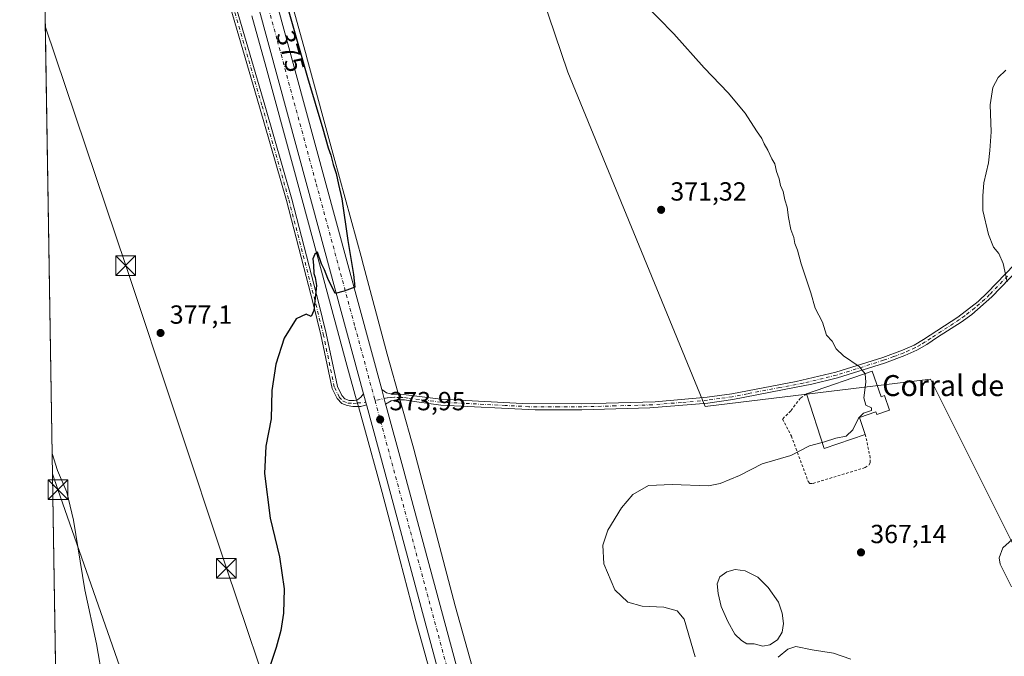
# Model space of a CAD drawing. Units: metres. Extents: x 611377 to 614842, y 4696935 to 4699304.
# Drawn here: x 611377 to 611754, y 4698393 to 4698636 of the extents above; entities that cross this region are included whole.
import ezdxf
from ezdxf.enums import TextEntityAlignment as Align

# ---------------------------------------------------------------- set-up
doc = ezdxf.new("R2010")
doc.units = ezdxf.units.M
doc.header["$MEASUREMENT"] = 0
doc.linetypes.add('DGN Style 2', pattern=[1.6480167562047852, 0.988810053722871, -0.6592067024819142])
doc.linetypes.add('DGN Style 4', pattern=[2.6384748266838614, 1.318413404963828, -0.6592067024819142, 0.001648016756204785, -0.6592067024819142])
for name, color, linetype, lineweight in [('Alambrada', 7, 'DGN Style 2', 0), ('Arbolado forestal CxS', 92, 'Continuous', 0), ('Camino Cxs', 7, 'Continuous', 0), ('Camino eje', 30, 'DGN Style 4', 13), ('Carretera de calzada única Cxs', 7, 'Continuous', 13), ('Carretera de calzada única eje', 7, 'DGN Style 4', 0), ('Comarca CxS', 21, 'Continuous', 0), ('Comunidad Autónoma CxS', 142, 'Continuous', 0), ('Cultivos herbáceos CxS', 92, 'Continuous', 0), ('Cultivos leñosos CxS', 92, 'Continuous', 0), ('Curva de nivel maestra', 30, 'Continuous', 30), ('Curva de nivel normal', 30, 'Continuous', 0), ('Edificación industrial Cxs', 135, 'Continuous', 13), ('Estanque Cxs', 5, 'Continuous', 0), ('Instalación sanitaria CxS', 9, 'Continuous', 0), ('Municipio CxS', 4, 'Continuous', 0), ('Núcleo urbano CxS', 7, 'Continuous', 0), ('Provincia CxS', 1, 'Continuous', 0), ('Punto de cota en terreno', 7, 'Continuous', 0), ('Rótulo de curva de nivel directora', 7, 'Continuous', 0), ('Rótulo de punto de cota en terreno', 7, 'Continuous', 0), ('Tendido', 6, 'Continuous', 0), ('Texto cartográfico', 7, 'Continuous', 0), ('Torre de tendido puntual', 7, 'Continuous', 0)]:
    doc.layers.add(name, color=color, linetype=linetype, lineweight=lineweight)
doc.styles.add('Style-Arial', font='txt')

# ---------------------------------------------------------------- blocks, each defined once
blk = doc.blocks.new('*U11')
at = {"layer": 'Cultivos herbáceos CxS', "color": 92, "linetype": 'Continuous', "lineweight": 0}
for points in [[(611466.0044999998, 4698637.3825, 375.6964000000008), (611471.5040999996, 4698617.6183, 375.6143000000012), (611481.9297000002, 4698579.319499999, 375.7599999999948), (611492.6699000001, 4698539.735500001, 374.9907999999996), (611502.3110999997, 4698503.892300001, 374.4759999999951), (611502.3334999997, 4698503.810900001, 374.4756999999955), (611506.0552000003, 4698490.535700001, 374.1897000000026), (611506.7408999996, 4698488.0899, 374.1916999999958), (611510.5129000006, 4698474.635299999, 373.7731000000058), (611510.5137999998, 4698474.632300001, 373.773000000001), (611513.8838999998, 4698462.197699999, 373.526199999993), (611515.7537000002, 4698455.254899999, 373.4475999999996), (611515.7548000002, 4698455.251, 373.4474000000046), (611515.7559000002, 4698455.247099999, 373.4471999999951), (611519.8416999998, 4698439.733300001, 373.2430000000023), (611528.2522999998, 4698407.704500001, 372.8448000000063), (611528.2626999998, 4698407.665899999, 372.8442000000068), (611528.2849000003, 4698407.5843, 372.8429000000033), (611536.7585000005, 4698377.244899999, 372.6339000000008)], [(611393.2229000004, 4698248.746099999, 387.8619999999937), (611385.4234999996, 4698738.068700001, 376.6943000000028)]]:
    blk.add_polyline3d(points, dxfattribs=at)
blk = doc.blocks.new('*U16')
at = {"layer": 'Cultivos herbáceos CxS', "color": 92, "linetype": 'Continuous', "lineweight": 0}
for points in [[(611395.7302000001, 4699125.7325, 368.8944999999949), (611461.6540999999, 4698945.4451, 368.5377000000008), (611559.8673, 4698695.1953, 371.7845999999991), (611586.7748999996, 4698615.814900001, 371.7804999999935), (611639.2451, 4698487.999100001, 370.7204999999958), (611725.3343000002, 4698498.447100001, 368.5632999999943), (611764.1706999998, 4698420.770300001, 364.7605999999942)], [(611552.1847999999, 4698381.4915, 372.0902999999962), (611543.7119000005, 4698411.828299999, 372.3568999999989), (611535.3158999998, 4698443.801300001, 372.8775000000023), (611535.3151000004, 4698443.805500001, 372.8776000000071), (611528.2241000002, 4698470.7281, 373.2084999999934), (611528.2197000004, 4698470.7445, 373.2085999999982), (611528.2186000004, 4698470.7487, 373.2085999999982), (611528.2153000003, 4698470.7611, 373.2085999999982), (611528.1912000002, 4698470.850299999, 373.2087999999931), (611517.7509000005, 4698508.0891, 373.7155000000057), (611508.1185, 4698543.899900001, 374.6870999999956), (611508.1162999999, 4698543.908299999, 374.6873000000051), (611508.1140000002, 4698543.9167, 374.6875), (611497.3706999999, 4698583.512499999, 375.3623999999982), (611497.3696999997, 4698583.515699999, 375.3622999999934), (611497.3689000001, 4698583.5189, 375.3622000000032), (611486.9364999998, 4698621.842300001, 375.1196999999956), (611486.9304999998, 4698621.8641, 375.1199000000051), (611486.9275000002, 4698621.8749, 375.1199999999953), (611486.9244999997, 4698621.885700001, 375.1201000000001), (611481.4316999996, 4698641.6251, 375.1150000000052)]]:
    blk.add_polyline3d(points, dxfattribs=at)
blk = doc.blocks.new('5PATER')
at = {"layer": 'Arbolado forestal CxS', "linetype": 'Continuous', "lineweight": 0}
h = blk.add_hatch(color=51, dxfattribs=at)
edge = h.paths.add_edge_path()
edge.add_ellipse((0, 0), major_axis=(-0.1095731443231308, -0.1110710700762829), ratio=0.9994222409660322, start_angle=0, end_angle=360)
blk = doc.blocks.new('5TTEND')
at = {"layer": 'Instalación sanitaria CxS', "color": 7, "linetype": 'Continuous', "lineweight": 0}
for p, q in [((0.3720000000000001, 0.3784000000000001), (-0.3720000000000001, -0.3776)), ((-0.375, 0.3754), (0.375, -0.3746))]:
    blk.add_line(p, q, dxfattribs=at)
at = {"layer": 'Instalación sanitaria CxS', "color": 7, "linetype": 'Continuous', "lineweight": 0, "flags": 128}
blk.add_lwpolyline([(-0.375, -0.3746), (0.375, -0.3746), (0.375, 0.3754), (-0.375, 0.3754), (-0.3720000000000001, -0.3776)], dxfattribs=at)

msp = doc.modelspace()

# ---------------------------------------------------------------- linework, layer by layer
at = {"layer": 'Alambrada', "color": 7, "linetype": 'DGN Style 2', "lineweight": 0}
msp.add_polyline3d([(611677.9600999998, 4698492.850099999, 371.5761000000057), (611675.6401000004, 4698491.270099999, 371.1667000000016), (611671.9401000004, 4698486.390100001, 370.6576000000059), (611668.8101000005, 4698483.2301, 370.6426999999967), (611672.2100999998, 4698476.7301, 370.3916999999929), (611678.6300999997, 4698459.4301, 369.1399999999995), (611679.2401000002, 4698458.6501, 369.0473999999958), (611680.4801000003, 4698458.690099999, 369.0096000000049), (611700.3901000004, 4698464.720100001, 368.9513000000007), (611701.7600999996, 4698465.670100001, 369.0155999999988), (611702.3501000004, 4698466.720100001, 369.0964999999997), (611702.3201000001, 4698468.460100001, 369.2247000000062), (611700.4401000004, 4698477.4101, 371.1254000000045)], dxfattribs=at)
at = {"layer": 'Camino Cxs', "color": 7, "linetype": 'Continuous', "lineweight": 0, "extrusion": (0.00814800664931119, -0.03011534610472462, 0.9995132194806807), "elevation": -136140.0453587963, "flags": 128}
msp.add_lwpolyline([(1817395.711772306, 4373590.154732801), (1817395.711772306, 4373595.889048589)], dxfattribs=at)
at = {"layer": 'Camino Cxs', "color": 7, "linetype": 'Continuous', "lineweight": 0, "extrusion": (0.00277510490901555, -0.01021287967029188, 0.9999439963725889), "elevation": -45914.00529861338, "flags": 128}
msp.add_lwpolyline([(611505.2667905181, 4698269.053848017), (611506.4363170065, 4698264.75002356)], dxfattribs=at)
at = {"layer": 'Camino Cxs', "color": 7, "linetype": 'Continuous', "lineweight": 0}
for points in [[(611509.8295, 4698488.636499999, 374.1107999999949), (611507.6911000004, 4698488.0899, 374.1046000000061), (611506.7408999996, 4698488.0899, 374.1309000000037), (611506.4210999999, 4698488.0899, 374.1419000000024), (611504.5954999998, 4698488.010500001, 374.2039999999979), (611502.4729000004, 4698488.431299999, 374.2826999999961), (611500.3960999995, 4698489.233899999, 374.3981000000058), (611498.6523000002, 4698491.0931, 374.4720999999991), (611496.6816999996, 4698494.988100001, 374.5503999999929), (611492.3825000003, 4698515.442299999, 374.874100000001), (611489.5543000001, 4698526.9045, 375.0573000000004), (611479.2039000001, 4698566.7477, 375.8454000000056), (611468.9628999997, 4698602.605900001, 375.8065000000061), (611454.6118999999, 4698651.487299999, 376.0102000000043), (611451.9770999998, 4698664.0053, 376.2311999999947), (611452.1801000005, 4698671.0101, 376.3671999999933), (611452.8501000004, 4698674.620100001, 376.2333999999973)], [(611454.9885, 4698675.1121, 376.1279000000068), (611454.1700999998, 4698670.9801, 376.3098999999929), (611454.0800999999, 4698664.210100001, 376.3340000000026), (611456.6501000002, 4698652.0001, 376.0687999999937), (611470.9801000003, 4698603.190099999, 375.776199999993), (611481.2301000003, 4698567.300100001, 375.9412000000011), (611491.5900999998, 4698527.420100001, 375.0463000000018), (611494.4301000005, 4698515.9101, 374.8205000000016), (611498.6801000005, 4698495.690099999, 374.5034000000014), (611500.3901000004, 4698492.3101, 374.4015000000072), (611501.6001000004, 4698491.020099999, 374.3497999999963), (611503.2301000003, 4698490.390100001, 374.2782000000007), (611505.1501000002, 4698490.290100001, 374.2075000000041), (611506.0552000003, 4698490.535700001, 374.1769000000059), (611506.4401000004, 4698490.640100001, 374.1637999999948), (611507.6601, 4698491.5701, 374.133799999996), (611508.6601, 4698492.940099999, 374.1579999999958)], [(611456.6501000002, 4698652.0001, 376.0687999999937), (611470.9801000003, 4698603.190099999, 375.776199999993), (611481.2301000003, 4698567.300100001, 375.9412000000011), (611491.5900999998, 4698527.420100001, 375.0463000000018), (611494.4301000005, 4698515.9101, 374.8205000000016), (611498.6801000005, 4698495.690099999, 374.5034000000014), (611500.3901000004, 4698492.3101, 374.4015000000072), (611501.6001000004, 4698491.020099999, 374.3497999999963), (611503.2301000003, 4698490.390100001, 374.2782000000007), (611505.1501000002, 4698490.290100001, 374.2075000000041), (611506.0552000003, 4698490.535700001, 374.1769000000059), (611506.4401000004, 4698490.640100001, 374.1637999999948), (611507.6601, 4698491.5701, 374.133799999996), (611508.6601, 4698492.940099999, 374.1579999999958), (611509.8295, 4698488.636499999, 374.1107999999949), (611507.6911000004, 4698488.0899, 374.1046000000061), (611506.7408999996, 4698488.0899, 374.1309000000037), (611506.4210999999, 4698488.0899, 374.1419000000024), (611504.5954999998, 4698488.010500001, 374.2039999999979), (611502.4729000004, 4698488.431299999, 374.2826999999961), (611500.3960999995, 4698489.233899999, 374.3981000000058), (611498.6523000002, 4698491.0931, 374.4720999999991), (611496.6816999996, 4698494.988100001, 374.5503999999929), (611492.3825000003, 4698515.442299999, 374.874100000001), (611489.5543000001, 4698526.9045, 375.0573000000004), (611479.2039000001, 4698566.7477, 375.8454000000056), (611468.9628999997, 4698602.605900001, 375.8065000000061), (611454.6118999999, 4698651.487299999, 376.0102000000043)], [(611762.4301000005, 4698544.1501, 364.4713999999949), (611748.7500999998, 4698529.9801, 365.7143999999971), (611741.1001000004, 4698523.270099999, 366.4998000000051), (611737.0601000005, 4698520.350099999, 366.9162999999971), (611728.0900999998, 4698514.5001, 367.8583999999973), (611723.9001000002, 4698511.7601, 368.3071000000054), (611720.0900999998, 4698509.550100001, 368.6679000000004), (611715.5701000001, 4698507.5001, 369.0302999999985), (611707.8201000001, 4698504.6601, 369.716499999995), (611689.7701000003, 4698498.9801, 371.4992999999959), (611679.4401000004, 4698496.440099999, 371.094299999997), (611677.9401000004, 4698496.1501, 370.9516000000003), (611649.7701000003, 4698490.6801, 370.6457999999984), (611640.3000999996, 4698489.350099999, 370.722299999994), (611618.0601000005, 4698487.5101, 370.9133000000002), (611592.1001000004, 4698486.8101, 371.1921000000002), (611574.3300999999, 4698486.8101, 371.5708000000013), (611538.2301000003, 4698488.600099999, 372.6254999999946), (611528.1435000002, 4698489.917300001, 373.2747999999993), (611524.3334999997, 4698490.658100001, 373.7967999999965), (611521.4760999996, 4698490.658100001, 374.0864000000001), (611519.2534999996, 4698490.2347, 374.1272000000026), (611517.1470999997, 4698488.987500001, 374.1129999999976), (611515.6501000002, 4698494.520099999, 374.2918999999966), (611517.4401000004, 4698493.3301, 374.2888999999996), (611519.4501, 4698492.790100001, 374.1965999999957), (611523.9101, 4698492.6501, 373.8818000000028), (611538.2100999998, 4698490.860099999, 372.6741000000038), (611569.3800999997, 4698489.170100001, 371.6889999999985), (611592.0701000001, 4698489.0801, 371.1731), (611620.1201, 4698489.870100001, 370.8983000000007), (611640.0401, 4698491.610099999, 370.7571000000025), (611649.3901000004, 4698492.9101, 370.6742999999988), (611674.0601000005, 4698497.610099999, 370.6468000000023), (611689.1601, 4698501.1601, 370.7624000000069), (611707.0900999998, 4698506.800100001, 369.5424000000057), (611714.7100999998, 4698509.600099999, 368.9873999999982), (611719.0601000005, 4698511.5601, 368.6502999999939), (611722.7100999998, 4698513.690099999, 368.3053000000073), (611735.7801000001, 4698522.210100001, 366.9444999999978), (611743.5500999996, 4698528.210100001, 366.1462999999931), (611747.1801000005, 4698531.620100001, 365.7649999999995), (611760.8000999996, 4698545.720100001, 364.5663999999961)], [(611515.6501000002, 4698494.520099999, 374.2918999999966), (611517.4401000004, 4698493.3301, 374.2888999999996), (611519.4501, 4698492.790100001, 374.1965999999957), (611523.9101, 4698492.6501, 373.8818000000028), (611538.2100999998, 4698490.860099999, 372.6741000000038), (611569.3800999997, 4698489.170100001, 371.6889999999985), (611592.0701000001, 4698489.0801, 371.1731), (611620.1201, 4698489.870100001, 370.8983000000007), (611640.0401, 4698491.610099999, 370.7571000000025), (611649.3901000004, 4698492.9101, 370.6742999999988), (611674.0601000005, 4698497.610099999, 370.6468000000023), (611689.1601, 4698501.1601, 370.7624000000069), (611707.0900999998, 4698506.800100001, 369.5424000000057), (611714.7100999998, 4698509.600099999, 368.9873999999982), (611719.0601000005, 4698511.5601, 368.6502999999939), (611722.7100999998, 4698513.690099999, 368.3053000000073), (611735.7801000001, 4698522.210100001, 366.9444999999978), (611743.5500999996, 4698528.210100001, 366.1462999999931), (611747.1801000005, 4698531.620100001, 365.7649999999995), (611760.8000999996, 4698545.720100001, 364.5663999999961)], [(611762.4301000005, 4698544.1501, 364.4713999999949), (611748.7500999998, 4698529.9801, 365.7143999999971), (611741.1001000004, 4698523.270099999, 366.4998000000051), (611737.0601000005, 4698520.350099999, 366.9162999999971), (611728.0900999998, 4698514.5001, 367.8583999999973), (611723.9001000002, 4698511.7601, 368.3071000000054), (611720.0900999998, 4698509.550100001, 368.6679000000004), (611715.5701000001, 4698507.5001, 369.0302999999985), (611707.8201000001, 4698504.6601, 369.716499999995), (611689.7701000003, 4698498.9801, 371.4992999999959), (611679.4401000004, 4698496.440099999, 371.094299999997), (611677.9401000004, 4698496.1501, 370.9516000000003), (611649.7701000003, 4698490.6801, 370.6457999999984), (611640.3000999996, 4698489.350099999, 370.722299999994), (611618.0601000005, 4698487.5101, 370.9133000000002), (611592.1001000004, 4698486.8101, 371.1921000000002), (611574.3300999999, 4698486.8101, 371.5708000000013), (611538.2301000003, 4698488.600099999, 372.6254999999946), (611528.1435000002, 4698489.917300001, 373.2747999999993), (611524.3334999997, 4698490.658100001, 373.7967999999965), (611521.4760999996, 4698490.658100001, 374.0864000000001), (611519.2534999996, 4698490.2347, 374.1272000000026), (611517.1469999999, 4698488.987500001, 374.1129999999976)]]:
    msp.add_polyline3d(points, dxfattribs=at)
at = {"layer": 'Camino eje', "color": 30, "linetype": 'DGN Style 4', "lineweight": 13}
for points in [[(611453.8669999996, 4698674.854, 376.1818000000058), (611453.1194000002, 4698671.090299999, 376.3435000000027), (611453.0225000001, 4698664.108200001, 376.267200000002), (611455.6182000004, 4698651.742799999, 376.0374000000011), (611469.9313000003, 4698602.8892, 375.7929000000004), (611480.1567000002, 4698567.0097, 375.8892000000051), (611490.4896, 4698527.1424, 375.0519000000059), (611493.3174000002, 4698515.654899999, 374.8515999999945), (611497.5806, 4698495.315400001, 374.5418000000063), (611499.4188000001, 4698491.676999999, 374.4380999999994), (611500.8948999997, 4698490.101600001, 374.3757999999943), (611502.7478999998, 4698489.384199999, 374.2838000000047), (611504.7457999998, 4698489.2422, 374.2114000000001), (611506.3863000004, 4698489.4001, 374.1548000000039), (611508.966, 4698489.5845, 374.1211000000039), (611509.5438000001, 4698489.688100001, 374.1242000000057)], [(611754.8051000005, 4698537.8851, 365.0736000000034), (611747.9650999998, 4698530.800100001, 365.7356), (611746.1501000002, 4698529.095100001, 365.9239999999991), (611742.3251, 4698525.7401, 366.3160999999964), (611738.4401000004, 4698522.7401, 366.7265000000043), (611736.4200999998, 4698521.280099999, 366.9312999999966), (611725.4001000002, 4698514.095100001, 368.0841999999975), (611723.3051000005, 4698512.725099999, 368.3147000000026), (611721.4801000003, 4698511.6601, 368.4896000000008), (611719.5751, 4698510.5551, 368.6594999999944), (611717.3151000004, 4698509.530099999, 368.8506000000052), (611715.1401000004, 4698508.550100001, 369.0084999999963), (611711.2651000004, 4698507.130100001, 369.2700000000041), (611707.4550999999, 4698505.7301, 369.6352999999945), (611689.4650999998, 4698500.0701, 371.1201000000001), (611684.3000999996, 4698498.800100001, 371.0130999999965), (611676.7500999998, 4698497.0251, 370.7314999999944), (611667.7851, 4698495.2851, 370.6728000000003), (611655.4501, 4698492.9351, 370.6592999999993), (611649.5800999999, 4698491.795100001, 370.6619999999967), (611644.8450999996, 4698491.130100001, 370.6940000000032), (611640.1700999998, 4698490.4801, 370.7397000000055), (611630.2100999998, 4698489.610099999, 370.8156000000017), (611619.0900999998, 4698488.690099999, 370.9048000000039), (611605.0651000004, 4698488.295100001, 371.0072999999975), (611592.0850999998, 4698487.9451, 371.1839000000036), (611583.2001, 4698487.9451, 371.3554000000004), (611571.8551000003, 4698487.9901, 371.6337000000058), (611562.8300999999, 4698488.4375, 371.8638999999966), (611547.2451, 4698489.282500001, 372.3200999999972), (611538.2200999996, 4698489.7301, 372.6497999999993), (611532.7600999996, 4698490.4001, 372.9487999999984), (611525.6101000002, 4698491.295100001, 373.6235000000015), (611523.8350999998, 4698491.520099999, 373.8800999999949), (611522.7351000002, 4698491.520099999, 374.0366999999969), (611520.5050999997, 4698491.590100001, 374.1310999999987), (611519.1054999996, 4698491.4827, 374.1698999999935), (611517.6766999997, 4698491.363700001, 374.2072000000044), (611513.0714999996, 4698490.320699999, 374.1489000000001)]]:
    msp.add_polyline3d(points, dxfattribs=at)
at = {"layer": 'Carretera de calzada única Cxs', "color": 7, "linetype": 'Continuous', "lineweight": 13, "extrusion": (0.00814800664931119, -0.03011534610472462, 0.9995132194806807), "elevation": -136140.0453587963, "flags": 128}
msp.add_lwpolyline([(1817395.711772306, 4373590.154732801), (1817395.711772306, 4373595.889048589)], dxfattribs=at)
at = {"layer": 'Carretera de calzada única Cxs', "color": 7, "linetype": 'Continuous', "lineweight": 13, "extrusion": (0.00277510490901555, -0.01021287967029188, 0.9999439963725889), "elevation": -45914.00529861338, "flags": 128}
msp.add_lwpolyline([(611505.2667905181, 4698269.053848017), (611506.4363170065, 4698264.75002356)], dxfattribs=at)
at = {"layer": 'Carretera de calzada única Cxs', "color": 7, "linetype": 'Continuous', "lineweight": 13}
for points in [[(611382.1633000001, 4698942.612700001, 371.9848000000056), (611405.3300999999, 4698871.100099999, 372.0225000000065), (611427.2100999998, 4698803.790100001, 373.280899999998), (611452.4401000004, 4698724.840100001, 375.6802000000025), (611464.3701, 4698683.5101, 375.9722000000039), (611494.0701000001, 4698574.110099999, 375.7872000000062), (611515.6501000002, 4698494.520099999, 374.2918999999966)], [(611508.6601, 4698492.940099999, 374.1579999999958), (611487.1700999998, 4698572.2401, 375.7955999999977), (611457.4600999998, 4698681.590100001, 375.9760999999999), (611445.5800999999, 4698722.7601, 375.6589999999997), (611420.3901000004, 4698801.590100001, 373.2841000000044), (611398.5301000001, 4698868.9001, 372.3083000000042), (611382.5521999998, 4698918.214299999, 371.980899999995)], [(611590.6601, 4698189.040100001, 372.5178000000014), (611559.2600999996, 4698306.360099999, 372.5136000000057), (611542.3300999999, 4698368.110099999, 372.7768000000069), (611516.7801000001, 4698462.9801, 373.5951000000059), (611509.9101, 4698488.340100001, 374.1067999999942), (611509.8295, 4698488.636499999, 374.1107999999949), (611508.6601, 4698492.940099999, 374.1579999999958), (611487.1700999998, 4698572.2401, 375.7955999999977), (611457.4600999998, 4698681.590100001, 375.9760999999999)], [(611464.3701, 4698683.5101, 375.9722000000039), (611494.0701000001, 4698574.110099999, 375.7872000000062), (611515.6501000002, 4698494.520099999, 374.2918999999966), (611517.1470999997, 4698488.987500001, 374.1129999999976), (611517.3601000002, 4698488.200099999, 374.0801000000066), (611523.6901000004, 4698464.840100001, 373.5944000000018), (611549.2600999996, 4698370.0001, 372.8861000000034), (611570.0301000001, 4698293.8301, 372.2897999999986), (611590.5000999998, 4698227.790100001, 371.6882000000041)], [(611654.8981, 4697811.6021, 366.8369999999995), (611651.7100999998, 4697898.090100001, 366.9639000000025), (611650.0500999996, 4697935.8101, 367.3171000000002), (611648.0500999996, 4697958.210100001, 367.1423000000068), (611644.5100999996, 4697983.0801, 367.394100000005), (611640.9401000004, 4698000.2601, 368.4413999999961), (611637.3201000001, 4698015.550100001, 367.6955000000016), (611610.9401000004, 4698114.420100001, 371.2663999999932), (611590.6601, 4698189.040100001, 372.5178000000014), (611559.2600999996, 4698306.360099999, 372.5136000000057), (611542.3300999999, 4698368.110099999, 372.7768000000069), (611516.7801000001, 4698462.9801, 373.5951000000059), (611509.9101, 4698488.340100001, 374.1067999999942), (611509.8295, 4698488.636499999, 374.1107999999949)], [(611517.1469999999, 4698488.987500001, 374.1129999999976), (611517.3601000002, 4698488.200099999, 374.0801000000066), (611523.6901000004, 4698464.840100001, 373.5944000000018), (611549.2600999996, 4698370.0001, 372.8861000000034), (611570.0301000001, 4698293.8301, 372.2897999999986), (611590.5000999998, 4698227.790100001, 371.6882000000041), (611605.9101, 4698175.4801, 371.5142999999953), (611607.3201000001, 4698171.7601, 371.4397000000026)]]:
    msp.add_polyline3d(points, dxfattribs=at)
at = {"layer": 'Carretera de calzada única eje', "color": 7, "linetype": 'DGN Style 4', "lineweight": 0, "extrusion": (0.005027117317821002, -0.01854936930459629, 0.9998153074392663), "elevation": -83705.8043834422, "flags": 128}
msp.add_lwpolyline([(1819238.295288375, 4374144.051813079), (1819238.295288376, 4374142.77700021)], dxfattribs=at)
at = {"layer": 'Carretera de calzada única eje', "color": 7, "linetype": 'DGN Style 4', "lineweight": 0}
for points in [[(611382.3580999998, 4698930.394400001, 372.0774999999995), (611401.9200999998, 4698870.0001, 372.1677999999956), (611412.8501000004, 4698836.340100001, 372.5409999999974), (611423.8000999996, 4698802.6801, 373.3129999999946), (611436.3901000004, 4698763.270099999, 374.4860999999946), (611449.0100999996, 4698723.8101, 375.6900000000023), (611454.9801000003, 4698703.140100001, 375.9756999999955), (611460.9200999998, 4698682.550100001, 376.0485000000044), (611475.7600999996, 4698627.840100001, 375.9492000000027), (611490.6201, 4698573.1801, 375.8592000000062), (611505.4200999998, 4698518.550100001, 374.6879999999946), (611512.7380999997, 4698491.550899999, 374.1733999999997)], [(611513.0714999996, 4698490.320699999, 374.1489000000001), (611520.2301000003, 4698463.9101, 373.6527999999962), (611533.0100999996, 4698416.4901, 373.070200000002), (611545.8000999996, 4698369.0601, 372.8317999999999), (611554.2600999996, 4698338.1801, 372.7358999999997), (611564.6401000004, 4698300.090100001, 372.4772999999986), (611574.8701, 4698267.0801, 372.1640000000043), (611590.5701000001, 4698208.4101, 371.9104999999981), (611598.2801000001, 4698182.2601, 371.5290999999997), (611603.7100999998, 4698164.0801, 371.4446999999927)]]:
    msp.add_polyline3d(points, dxfattribs=at)
at = {"layer": 'Comarca CxS', "color": 21, "linetype": 'Continuous', "lineweight": 0, "flags": 128}
msp.add_lwpolyline([(614842.36000086, 4696990.679983017), (611414.1600008333, 4696935.169983016), (611400.0615300442, 4697819.695115731), (611377.2900008342, 4699248.359982992), (612681.8445313661, 4699269.490641136), (613595.7163695566, 4699284.293175601), (614804.3400008596, 4699303.869982993)], close=True, dxfattribs=at)
at = {"layer": 'Comunidad Autónoma CxS', "color": 142, "linetype": 'Continuous', "lineweight": 0, "flags": 128}
msp.add_lwpolyline([(614842.36000086, 4696990.679983017), (611414.1600008333, 4696935.169983016), (611400.0615300442, 4697819.695115731), (611377.2900008342, 4699248.359982992), (612681.8445313661, 4699269.490641136), (613595.7163695566, 4699284.293175601), (614804.3400008596, 4699303.869982993)], close=True, dxfattribs=at)
at = {"layer": 'Cultivos herbáceos CxS', "color": 92, "linetype": 'Continuous', "lineweight": 0, "extrusion": (-0.0003635878265377344, 0.02281124467685209, 0.9997397235881873), "elevation": 107338.3677156072, "flags": 128}
msp.add_lwpolyline([(-686191.32727978, -4686679.319169934), (-686191.32727978, -4687168.831330877)], dxfattribs=at)
at = {"layer": 'Cultivos herbáceos CxS', "color": 92, "linetype": 'Continuous', "lineweight": 0}
for points in [[(611761.9011000004, 4699104.0087, 358.5822999999946), (611725.3431000002, 4699097.6579, 359.3110000000015), (611683.7314999999, 4699103.2073, 360.6628000000055), (611614.3768999996, 4699142.0459, 362.8944999999949), (611514.5083, 4699247.4647, 366.1652999999933), (611461.6579, 4699195.693299999, 367.6027999999933), (611422.6397000002, 4699159.367699999, 368.2201000000059), (611395.7302000001, 4699125.7325, 368.8944999999949), (611461.6540999999, 4698945.4451, 368.5377000000008), (611559.8673, 4698695.1953, 371.7845999999991), (611586.7748999996, 4698615.814900001, 371.7804999999935), (611639.2451, 4698487.999100001, 370.7204999999958), (611725.3343000002, 4698498.447100001, 368.5632999999943), (611764.1706999998, 4698420.770300001, 364.7605999999942), (611830.7490999997, 4698290.385299999, 364.3203999999969), (611840.2374999998, 4698265.081700001, 364.1083000000072), (611843.2720999997, 4698256.9891, 364.1374000000069), (611877.4338999996, 4698299.621900001, 362.4513000000007), (611983.9392999997, 4698426.7465, 359.2810000000027), (611996.5120999999, 4698443.9649, 358.6741000000038), (612002.0462999997, 4698450.297499999, 358.4551999999967)], [(611481.4316999996, 4698641.6251, 375.1150000000052), (611486.9244999997, 4698621.885700001, 375.1201000000001), (611486.9275000002, 4698621.8749, 375.1199999999953), (611486.9304999998, 4698621.8641, 375.1199000000051), (611486.9364999998, 4698621.842300001, 375.1196999999956), (611497.3689000001, 4698583.5189, 375.3622000000032), (611497.3696999997, 4698583.515699999, 375.3622999999934), (611497.3706999999, 4698583.512499999, 375.3623999999982), (611508.1140000002, 4698543.9167, 374.6875), (611508.1162999999, 4698543.908299999, 374.6873000000051), (611508.1185, 4698543.899900001, 374.6870999999956), (611517.7509000005, 4698508.0891, 373.7155000000057), (611528.1912000002, 4698470.850299999, 373.2087999999931), (611528.2153000003, 4698470.7611, 373.2085999999982), (611528.2186000004, 4698470.7487, 373.2085999999982), (611528.2197000004, 4698470.7445, 373.2085999999982), (611528.2241000002, 4698470.7281, 373.2084999999934), (611535.3151000004, 4698443.805500001, 372.8776000000071), (611535.3158999998, 4698443.801300001, 372.8775000000023), (611543.7119000005, 4698411.828299999, 372.3568999999989), (611552.1847999999, 4698381.4915, 372.0902999999962)], [(611466.0044999998, 4698637.3825, 375.6964000000008), (611471.5040999996, 4698617.6183, 375.6143000000012), (611481.9297000002, 4698579.319499999, 375.7599999999948), (611492.6699000001, 4698539.735500001, 374.9907999999996), (611502.3110999997, 4698503.892300001, 374.4759999999951), (611502.3334999997, 4698503.810900001, 374.4756999999955), (611506.0552000003, 4698490.535700001, 374.1897000000026), (611506.7408999996, 4698488.0899, 374.1916999999958), (611510.5129000006, 4698474.635299999, 373.7731000000058), (611510.5137999998, 4698474.632300001, 373.773000000001), (611513.8838999998, 4698462.197699999, 373.526199999993), (611515.7537000002, 4698455.254899999, 373.4475999999996), (611515.7548000002, 4698455.251, 373.4474000000046), (611515.7559000002, 4698455.247099999, 373.4471999999951), (611519.8416999998, 4698439.733300001, 373.2430000000023), (611528.2522999998, 4698407.704500001, 372.8448000000063), (611528.2626999998, 4698407.665899999, 372.8442000000068), (611528.2849000003, 4698407.5843, 372.8429000000033), (611536.7585000005, 4698377.244899999, 372.6339000000008)]]:
    msp.add_polyline3d(points, dxfattribs=at)
at = {"layer": 'Cultivos leñosos CxS', "color": 92, "linetype": 'Continuous', "lineweight": 0}
for points in [[(611761.9011000004, 4699104.0087, 358.5822999999946), (611725.3431000002, 4699097.6579, 359.3110000000015), (611683.7314999999, 4699103.2073, 360.6628000000055), (611614.3768999996, 4699142.0459, 362.8944999999949), (611514.5083, 4699247.4647, 366.1652999999933), (611461.6579, 4699195.693299999, 367.6027999999933), (611422.6397000002, 4699159.367699999, 368.2201000000059), (611395.7302000001, 4699125.7325, 368.8944999999949), (611461.6540999999, 4698945.4451, 368.5377000000008), (611559.8673, 4698695.1953, 371.7845999999991), (611586.7748999996, 4698615.814900001, 371.7804999999935), (611639.2451, 4698487.999100001, 370.7204999999958), (611725.3343000002, 4698498.447100001, 368.5632999999943), (611764.1706999998, 4698420.770300001, 364.7605999999942), (611830.7490999997, 4698290.385299999, 364.3203999999969), (611840.2374999998, 4698265.081700001, 364.1083000000072), (611843.2720999997, 4698256.9891, 364.1374000000069), (611877.4338999996, 4698299.621900001, 362.4513000000007), (611983.9392999997, 4698426.7465, 359.2810000000027), (611996.5120999999, 4698443.9649, 358.6741000000038), (612002.0462999997, 4698450.297499999, 358.4551999999967)], [(611764.1706999998, 4698420.770300001, 364.7605999999942), (611725.3343000002, 4698498.447100001, 368.5632999999943), (611639.2451, 4698487.999100001, 370.7204999999958), (611586.7748999996, 4698615.814900001, 371.7804999999935), (611559.8673, 4698695.1953, 371.7845999999991), (611461.6540999999, 4698945.4451, 368.5377000000008), (611395.7302000001, 4699125.7325, 368.8944999999949)]]:
    msp.add_polyline3d(points, dxfattribs=at)
at = {"layer": 'Curva de nivel maestra', "color": 30, "linetype": 'Continuous', "lineweight": 30, "elevation": 374.9999999999999, "flags": 128}
msp.add_lwpolyline([(611478.7199999997, 4698643.960100001), (611487.2800000003, 4698613.790100001), (611493.1100000005, 4698594.130100001), (611495.1399999997, 4698586.890100001), (611496.1699999999, 4698584.0701), (611497.0899999999, 4698580.5001), (611498.2199999997, 4698577.140100001), (611499.0999999996, 4698572.860099999), (611500.3600000005, 4698567.420100001), (611502.6399999997, 4698551.460100001), (611504.8099999996, 4698538.5001), (611505.4199999999, 4698533.710100001), (611501.2300000006, 4698532.1601), (611497.8799999999, 4698531.190099999), (611495.0899999999, 4698537.0001), (611493.7199999997, 4698540.3101), (611492.6100000005, 4698542.530099999), (611491.0700000003, 4698546.9901), (611490.0899999999, 4698546.2301), (611489.3300000001, 4698544.440099999), (611489.5800000001, 4698542.110099999), (611489.7599999999, 4698538.920100001), (611490.2000000002, 4698537.350099999), (611490.7599999999, 4698534.2501), (611489.6600000003, 4698524.7301), (611488.7300000006, 4698522.4801), (611486.8200000003, 4698523.3201), (611483, 4698521.610099999), (611478.3700000001, 4698514.140100001), (611475.1799999997, 4698504.290100001), (611473.6200000001, 4698494.200099999), (611473.3499999996, 4698483.290100001), (611471.3899999997, 4698472.9001), (611470.79, 4698462.440099999), (611472.9800000006, 4698445.4101), (611476.5499999998, 4698430.5601), (611478.3099999996, 4698418.4001), (611478.0899999999, 4698409.030099999), (611477.0899999999, 4698402.450099999), (611475.2699999996, 4698395.9101), (611472.4600000001, 4698387.610099999)], dxfattribs=at)
at = {"layer": 'Curva de nivel normal', "color": 30, "linetype": 'Continuous', "lineweight": 0, "flags": 128}
for points, elevation in [([(611700.3430000005, 4698500.596000001), (611698.0800000001, 4698503.300100001), (611692.1699999999, 4698507.4301), (611689.3300000001, 4698510.1601), (611687.7999999998, 4698512.9801), (611685.5800000001, 4698515.2601), (611684.0800000001, 4698520.350099999), (611681.2800000003, 4698525.640100001), (611679.6200000001, 4698531.550100001), (611675.9699999997, 4698542.5801), (611674.54, 4698547.790100001), (611673.5499999998, 4698550.380100001), (611673.0700000003, 4698552.640100001), (611672.0199999996, 4698555.670100001), (611671.04, 4698560.2401), (611670.5599999996, 4698564.190099999), (611669.7400000002, 4698567.090100001), (611669.04, 4698570.190099999), (611668.0899999999, 4698572.540100001), (611667.5800000001, 4698575.050100001), (611666.5599999996, 4698577.8201), (611665.8300000001, 4698580.7601), (611664.7699999996, 4698582.700099999), (611663.2000000002, 4698586.0601), (611661.7999999998, 4698588.440099999), (611660.9199999999, 4698590.440099999), (611658.8099999996, 4698593.4001), (611654.5800000001, 4698600.170100001), (611648.04, 4698607.960100001), (611638.8399999999, 4698617.420100001), (611627.2400000002, 4698630.4901), (611615.29, 4698642.7301)], 370), ([(611754.6399999997, 4698535.7601), (611753.0999999996, 4698542.690099999), (611751.4600000001, 4698546.5601), (611749.4699999997, 4698548.970100001), (611747.5499999998, 4698553.7401), (611745.4000000004, 4698562.9001), (611745.3300000001, 4698568.600099999), (611745.7199999997, 4698573.5001), (611747.5800000001, 4698581.220100001), (611748.0599999996, 4698585.840100001), (611748.5, 4698592.9801), (611748.2199999997, 4698603.370100001), (611749.1600000003, 4698610.020099999), (611751.2300000006, 4698613.780099999), (611754.2000000002, 4698616.5601)], 365.0000000000001), ([(611683.9744999995, 4698474.3365), (611684.8399999999, 4698474.5701), (611689.2100000001, 4698475.960100001), (611693.0700000003, 4698476.7401), (611695.6699999999, 4698479.110099999), (611697.8499999996, 4698483.620100001), (611699.7400000002, 4698485.4901), (611702.8600000005, 4698486.470100001), (611702.79, 4698487.5101), (611700.6699999999, 4698488.620100001), (611699.8300000001, 4698491.4101), (611700.6799999997, 4698497.3301), (611700.4400000004, 4698500.4801), (611700.3430000005, 4698500.596000001)], 370), ([(611635.3700000001, 4698392.450099999), (611631.2800000003, 4698406.7501), (611628.5599999996, 4698410.030099999), (611623.4400000004, 4698411.370100001), (611615.1600000003, 4698411.7601), (611609.6600000003, 4698413.340100001), (611604.7000000002, 4698417.960100001), (611600.5599999996, 4698427.9101), (611600.2000000002, 4698435.020099999), (611602.1100000005, 4698440.8301), (611607.29, 4698449.3301), (611611.6200000001, 4698454.440099999), (611617.5599999996, 4698457.8201), (611626.6900000004, 4698458.280099999), (611640.5599999996, 4698457.710100001), (611644.9600000001, 4698458.600099999), (611652.3099999996, 4698461.690099999), (611661.0300000003, 4698466.100099999), (611671.9699999997, 4698469.380100001), (611679.1699999999, 4698473.040100001), (611683.9744999995, 4698474.3365)], 370), ([(611447.9000000004, 4698230.870100001), (611432.9500000002, 4698277.530099999), (611423.8499999996, 4698307.720100001), (611419.0300000003, 4698321.610099999), (611416.1799999997, 4698331.440099999), (611414.2400000002, 4698342.170100001), (611413.1100000005, 4698357.040100001), (611410.6299999999, 4698372.220100001), (611409.0999999996, 4698383.390100001), (611406.5800000001, 4698397.3101), (611402.1600000003, 4698417.940099999), (611397.7999999998, 4698444.600099999), (611395.2800000003, 4698455.270099999), (611391.7400000002, 4698463.550100001), (611389.6941999998, 4698470.1327)], 380), ([(611756.2599999999, 4698419.1601), (611751.9699999997, 4698427.780099999), (611751.6500000004, 4698430.2401), (611753.0099999999, 4698434.110099999), (611757.9000000004, 4698438.440099999)], 365.0000000000001), ([(611694.8799999999, 4698391.540100001), (611688.2800000003, 4698393.8301), (611680.1100000005, 4698395.100099999), (611673.9199999999, 4698396.290100001), (611670.8399999999, 4698395.340100001), (611667.1799999997, 4698392.3101)], 370)]:
    msp.add_lwpolyline(points, dxfattribs=dict(at, elevation=elevation))
at = {"layer": 'Edificación industrial Cxs', "color": 135, "linetype": 'Continuous', "lineweight": 13, "elevation": 372.6757000000071, "flags": 128}
msp.add_lwpolyline([(611703.1001000004, 4698501.550100001), (611706.4801000003, 4698491.7601), (611707.7200999996, 4698492.200099999), (611709.6601, 4698486.610099999), (611704.8201000001, 4698484.940099999), (611704.4700999996, 4698485.970100001), (611698.2301000003, 4698483.8101), (611700.4401000004, 4698477.4101), (611684.7401000002, 4698471.9801), (611677.9600999998, 4698492.850099999)], close=True, dxfattribs=at)
at = {"layer": 'Edificación industrial Cxs', "color": 135, "linetype": 'Continuous', "lineweight": 13, "extrusion": (0.01167553370769851, 0.004040459159605429, 0.9999236753884868), "elevation": 26497.2828535295, "flags": 128}
msp.add_lwpolyline([(611631.9282289044, 4698424.140683137), (611657.0703530794, 4698432.840754155)], dxfattribs=at)
at = {"layer": 'Edificación industrial Cxs', "color": 135, "linetype": 'Continuous', "lineweight": 13, "extrusion": (-0.006167420070988533, -0.03814811908865071, 0.9992530630124015), "elevation": -182639.8411548235, "flags": 128}
msp.add_lwpolyline([(-146008.2617672083, 4732355.841997857), (-146022.8939082423, 4732347.970029462), (-146032.9178146494, 4732367.505035844)], dxfattribs=at)
at = {"layer": 'Edificación industrial Cxs', "color": 135, "linetype": 'Continuous', "lineweight": 13}
msp.add_polyline3d([(611703.1001000004, 4698501.550100001, 371.2473999999929), (611706.4801000003, 4698491.7601, 372.3276000000042), (611707.7200999996, 4698492.200099999, 371.8637000000017), (611709.6601, 4698486.610099999, 370.7648999999947), (611704.8201000001, 4698484.940099999, 371.2692999999999), (611704.4700999996, 4698485.970100001, 371.7446999999956), (611698.2301000003, 4698483.8101, 372.6757000000071), (611700.4401000004, 4698477.4101, 371.1254000000045)], dxfattribs=at)
at = {"layer": 'Estanque Cxs', "color": 5, "linetype": 'Continuous', "lineweight": 0}
msp.add_polyline3d([(611664.0201000003, 4698396.9301, 368.4719999999944), (611661.3300999999, 4698396.450099999, 368.4719000000041), (611657.9901000002, 4698397.360099999, 368.1901000000071), (611655.2100999998, 4698397.4101, 368.4456999999966), (611653.0800999999, 4698398.630100001, 368.551999999996), (611650.5701000001, 4698401.0601, 368.6641999999993), (611647.8601000002, 4698405.850099999, 368.8328000000038), (611645.3901000004, 4698411.6601, 368.8273999999947), (611644.1601, 4698416.630100001, 368.8812000000034), (611643.7801000001, 4698420.340100001, 368.8824000000022), (611644.8501000004, 4698423.0101, 368.7694000000047), (611647.5000999998, 4698424.840100001, 368.6784999999945), (611650.7200999996, 4698425.7501, 368.7360000000044), (611654.5900999998, 4698425.3201, 368.7189000000071), (611659.3201000001, 4698422.9001, 368.6187000000064), (611663.3000999996, 4698418.890100001, 368.4296000000031), (611667.2500999998, 4698413.3301, 368.3975999999966), (611668.7301000003, 4698409.110099999, 368.2863999999972), (611669.1201, 4698405.130100001, 368.2483999999968), (611668.6101000002, 4698401.870100001, 368.2534000000014), (611666.8701, 4698398.9101, 368.3953000000038)], close=True, dxfattribs=at)
msp.add_polyline3d([(611664.0201000003, 4698396.9301, 368.4719999999944), (611661.3300999999, 4698396.450099999, 368.4719000000041), (611657.9901000002, 4698397.360099999, 368.1901000000071), (611655.2100999998, 4698397.4101, 368.4456999999966), (611653.0800999999, 4698398.630100001, 368.551999999996), (611650.5701000001, 4698401.0601, 368.6641999999993), (611647.8601000002, 4698405.850099999, 368.8328000000038), (611645.3901000004, 4698411.6601, 368.8273999999947), (611644.1601, 4698416.630100001, 368.8812000000034), (611643.7801000001, 4698420.340100001, 368.8824000000022), (611644.8501000004, 4698423.0101, 368.7694000000047), (611647.5000999998, 4698424.840100001, 368.6784999999945), (611650.7200999996, 4698425.7501, 368.7360000000044), (611654.5900999998, 4698425.3201, 368.7189000000071), (611659.3201000001, 4698422.9001, 368.6187000000064), (611663.3000999996, 4698418.890100001, 368.4296000000031), (611667.2500999998, 4698413.3301, 368.3975999999966), (611668.7301000003, 4698409.110099999, 368.2863999999972), (611669.1201, 4698405.130100001, 368.2483999999968), (611668.6101000002, 4698401.870100001, 368.2534000000014), (611666.8701, 4698398.9101, 368.3953000000038), (611664.0201000003, 4698396.9301, 368.4719999999944)], dxfattribs=at)
at = {"layer": 'Municipio CxS', "color": 4, "linetype": 'Continuous', "lineweight": 0, "flags": 128}
msp.add_lwpolyline([(611400.0615300442, 4697819.695115731), (611377.2900008342, 4699248.359982992), (612681.8445313661, 4699269.490641136)], dxfattribs=at)
at = {"layer": 'Núcleo urbano CxS', "color": 7, "linetype": 'Continuous', "lineweight": 0}
for points in [[(611481.4316999996, 4698641.6251, 375.1150000000052), (611486.9244999997, 4698621.885700001, 375.1201000000001), (611486.9275000002, 4698621.8749, 375.1199999999953), (611486.9304999998, 4698621.8641, 375.1199000000051), (611486.9364999998, 4698621.842300001, 375.1196999999956), (611497.3689000001, 4698583.5189, 375.3622000000032), (611497.3696999997, 4698583.515699999, 375.3622999999934), (611497.3706999999, 4698583.512499999, 375.3623999999982), (611508.1140000002, 4698543.9167, 374.6875), (611508.1162999999, 4698543.908299999, 374.6873000000051), (611508.1185, 4698543.899900001, 374.6870999999956), (611517.7509000005, 4698508.0891, 373.7155000000057), (611528.1912000002, 4698470.850299999, 373.2087999999931), (611528.2153000003, 4698470.7611, 373.2085999999982), (611528.2186000004, 4698470.7487, 373.2085999999982), (611528.2197000004, 4698470.7445, 373.2085999999982), (611528.2241000002, 4698470.7281, 373.2084999999934), (611535.3151000004, 4698443.805500001, 372.8776000000071), (611535.3158999998, 4698443.801300001, 372.8775000000023), (611543.7119000005, 4698411.828299999, 372.3568999999989), (611552.1847999999, 4698381.4915, 372.0902999999962)], [(611481.4316999996, 4698641.6251, 375.1150000000052), (611486.9244999997, 4698621.885700001, 375.1201000000001), (611486.9275000002, 4698621.8749, 375.1199999999953), (611486.9304999998, 4698621.8641, 375.1199000000051), (611486.9364999998, 4698621.842300001, 375.1196999999956), (611497.3689000001, 4698583.5189, 375.3622000000032), (611497.3696999997, 4698583.515699999, 375.3622999999934), (611497.3706999999, 4698583.512499999, 375.3623999999982), (611508.1140000002, 4698543.9167, 374.6875), (611508.1162999999, 4698543.908299999, 374.6873000000051), (611508.1185, 4698543.899900001, 374.6870999999956), (611517.7509000005, 4698508.0891, 373.7155000000057), (611528.1912000002, 4698470.850299999, 373.2087999999931), (611528.2153000003, 4698470.7611, 373.2085999999982), (611528.2186000004, 4698470.7487, 373.2085999999982), (611528.2197000004, 4698470.7445, 373.2085999999982), (611528.2241000002, 4698470.7281, 373.2084999999934), (611535.3151000004, 4698443.805500001, 372.8776000000071), (611535.3158999998, 4698443.801300001, 372.8775000000023), (611543.7119000005, 4698411.828299999, 372.3568999999989), (611552.1847999999, 4698381.4915, 372.0902999999962)], [(611536.7585000005, 4698377.244899999, 372.6339000000008), (611528.2849000003, 4698407.5843, 372.8429000000033), (611528.2626999998, 4698407.665899999, 372.8442000000068), (611528.2522999998, 4698407.704500001, 372.8448000000063), (611519.8416999998, 4698439.733300001, 373.2430000000023), (611515.7559000002, 4698455.247099999, 373.4471999999951), (611515.7548000002, 4698455.251, 373.4474000000046), (611515.7537000002, 4698455.254899999, 373.4475999999996), (611513.8838999998, 4698462.197699999, 373.526199999993), (611510.5137999998, 4698474.632300001, 373.773000000001), (611510.5129000006, 4698474.635299999, 373.7731000000058), (611506.7408999996, 4698488.0899, 374.1916999999958), (611506.0552000003, 4698490.535700001, 374.1897000000026), (611502.3334999997, 4698503.810900001, 374.4756999999955), (611502.3110999997, 4698503.892300001, 374.4759999999951), (611492.6699000001, 4698539.735500001, 374.9907999999996), (611481.9297000002, 4698579.319499999, 375.7599999999948), (611471.5040999996, 4698617.6183, 375.6143000000012), (611466.0044999998, 4698637.3825, 375.6964000000008)], [(611466.0044999998, 4698637.3825, 375.6964000000008), (611471.5040999996, 4698617.6183, 375.6143000000012), (611481.9297000002, 4698579.319499999, 375.7599999999948), (611492.6699000001, 4698539.735500001, 374.9907999999996), (611502.3110999997, 4698503.892300001, 374.4759999999951), (611502.3334999997, 4698503.810900001, 374.4756999999955), (611506.0552000003, 4698490.535700001, 374.1897000000026), (611506.7408999996, 4698488.0899, 374.1916999999958), (611510.5129000006, 4698474.635299999, 373.7731000000058), (611510.5137999998, 4698474.632300001, 373.773000000001), (611513.8838999998, 4698462.197699999, 373.526199999993), (611515.7537000002, 4698455.254899999, 373.4475999999996), (611515.7548000002, 4698455.251, 373.4474000000046), (611515.7559000002, 4698455.247099999, 373.4471999999951), (611519.8416999998, 4698439.733300001, 373.2430000000023), (611528.2522999998, 4698407.704500001, 372.8448000000063), (611528.2626999998, 4698407.665899999, 372.8442000000068), (611528.2849000003, 4698407.5843, 372.8429000000033), (611536.7585000005, 4698377.244899999, 372.6339000000008)]]:
    msp.add_polyline3d(points, dxfattribs=at)
at = {"layer": 'Provincia CxS', "color": 1, "linetype": 'Continuous', "lineweight": 0, "flags": 128}
msp.add_lwpolyline([(614842.36000086, 4696990.679983017), (611414.1600008333, 4696935.169983016), (611400.0615300442, 4697819.695115731), (611377.2900008342, 4699248.359982992), (612681.8445313661, 4699269.490641136), (613595.7163695566, 4699284.293175601), (614804.3400008596, 4699303.869982993)], close=True, dxfattribs=at)
at = {"layer": 'Tendido', "color": 6, "linetype": 'Continuous', "lineweight": 0}
for points in [[(611624.2454000004, 4696938.571699999, 347.1806999999972), (611623.9699999997, 4696971.470000001, 347.198000000004), (611623.3099999996, 4697080.17, 348.4309000000067), (611622.8099999996, 4697201.33, 350.9462000000058), (611621.8499999996, 4697333.9, 354.6373000000021), (611620.2999999998, 4697501.99, 365.2975000000006), (611619.6299999999, 4697637.449999999, 366.3539000000019), (611618.7400000002, 4697788.52, 368.4018000000069), (611618.2511999998, 4697948.081300001, 372.3034999999945), (611574.4100000003, 4698076.189999999, 371.5126000000019), (611540.2300000006, 4698178.800000001, 374.7486000000063), (611496.3700000001, 4698307.619999999, 375.3298000000068), (611456.2800000003, 4698426.220000001, 376.6622000000062), (611417.7999999998, 4698541.92, 378.9174999999959), (611387.0981000002, 4698633.006899999, 378.148199999996)], [(611581.9588000001, 4697911.912500001, 378.7632000000012), (611524.2800000003, 4698075.949999999, 374.2593999999954), (611461.8591999998, 4698256.3771, 378.8328000000038), (611391.9199999999, 4698456.289999999, 380.8059000000067), (611389.8186999997, 4698462.318399999, 380.3806999999942)]]:
    msp.add_polyline3d(points, dxfattribs=at)

# ---------------------------------------------------------------- block references
at = {"layer": 'Cultivos herbáceos CxS', "color": 92, "linetype": 'Continuous', "lineweight": 0}
for name in ['*U16', '*U11']:
    msp.add_blockref(name, (0, 0), dxfattribs=at)
at = {"layer": 'Punto de cota en terreno', "color": 7, "linetype": 'Continuous', "lineweight": 0, "xscale": 10, "yscale": 10, "zscale": 10}
for p in [(611622.4199999999, 4698563.220000001, 371.320000000007), (611431.1200000001, 4698516.16, 377.1000000000058), (611515.04, 4698483.09, 373.9499999999971), (611698.7999999998, 4698432.310000001, 367.1399999999995)]:
    msp.add_blockref('5PATER', p, dxfattribs=at)
at = {"layer": 'Torre de tendido puntual', "color": 7, "linetype": 'Continuous', "lineweight": 0, "xscale": 10, "yscale": 10, "zscale": 10}
for p in [(611417.7999999998, 4698541.92, 378.9174999999959), (611391.9199999999, 4698456.289999999, 380.8059000000067), (611456.2800000003, 4698426.220000001, 376.6622000000062)]:
    msp.add_blockref('5TTEND', p, dxfattribs=at)

# ---------------------------------------------------------------- texts
at = {"layer": 'Rótulo de curva de nivel directora', "color": 7, "linetype": 'Continuous', "lineweight": 0, "style": 'Style-Arial'}
msp.add_text('375', height=7.000000000000002, rotation=285.8399384413775, dxfattribs=at).set_placement((611480.7849397826, 4698623.775813149), align=Align.MIDDLE_CENTER)
at = {"layer": 'Rótulo de punto de cota en terreno', "color": 7, "linetype": 'Continuous', "lineweight": 0, "style": 'Style-Arial'}
for s, p in [('371,32', (611625.9478000002, 4698566.7478)), ('377,1', (611434.6478000004, 4698519.687799999)), ('373,95', (611518.5678000003, 4698486.617799999)), ('367,14', (611702.3278000001, 4698435.8378))]:
    msp.add_text(s, height=7.000000000000002, dxfattribs=at).set_placement(p)
at = {"layer": 'Texto cartográfico', "color": 7, "linetype": 'Continuous', "lineweight": 0, "style": 'Style-Arial'}
msp.add_text('Corral de Ferrer', height=8, dxfattribs=at).set_placement((611746.8466560973, 4698496.056799999), align=Align.MIDDLE_CENTER)

doc.saveas('drawing.dxf')
